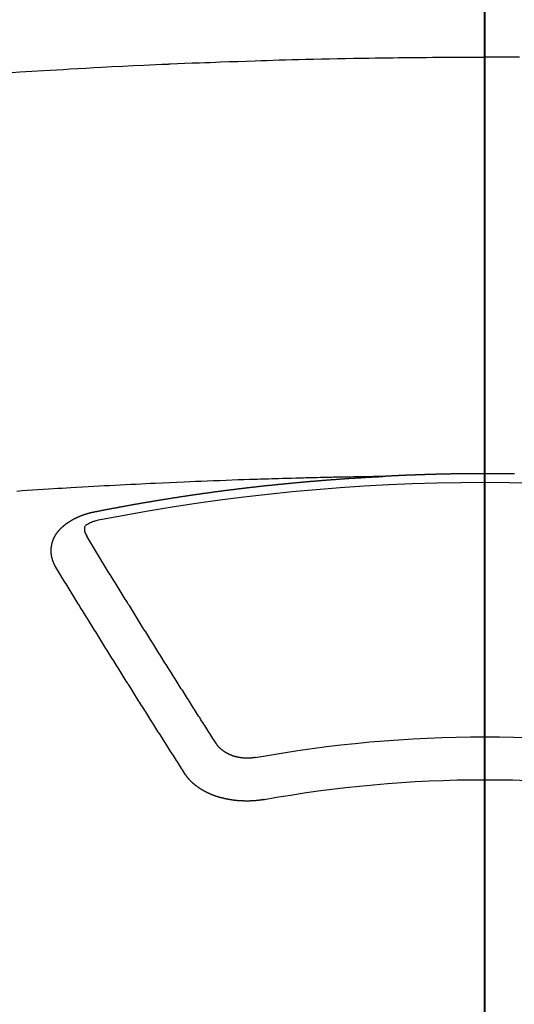
# Model space of a CAD drawing. Extents: x 27948 to 54421, y -25 to 8845.
# Drawn here: x 29483 to 29490, y 7215 to 7230 of the extents above; entities that cross this region are included whole.
import ezdxf

# ---------------------------------------------------------------- set-up
doc = ezdxf.new("R2010")
doc.units = 0
doc.header["$LTSCALE"] = 50
doc.header["$MEASUREMENT"] = 0
doc.linetypes.add('CENTER2', pattern=[1.125, 0.75, -0.125, 0.125, -0.125])
doc.layers.add('150-機器', color=8, linetype='CONTINUOUS')
doc.layers.add('166-寸法B', color=11, linetype='CONTINUOUS')

# ---------------------------------------------------------------- blocks, each defined once
blk = doc.blocks.new('F402_H')
at = {"layer": '150-機器', "color": 161, "linetype": 'CENTER2'}
blk.add_line((0, 136.026), (0, -355.416), dxfattribs=at)
at = {"layer": '150-機器', "color": 13, "linetype": 'Continuous'}
for points in [[(-0.542, -259.567), (-0.448, -259.567), (-0.354, -259.566), (-0.266, -259.566), (-0.177, -259.566), (-0.089, -259.566), (0, -259.566)], [(7.478, -259.811), (7.293, -259.798), (7.107, -259.787), (6.921, -259.776), (6.818, -259.77), (6.715, -259.764), (6.611, -259.758), (6.508, -259.752), (6.384, -259.745), (6.26, -259.738), (6.136, -259.731), (6.011, -259.724), (5.846, -259.715), (5.68, -259.707), (5.515, -259.699), (5.349, -259.691), (5.256, -259.687), (5.162, -259.683), (5.069, -259.678), (4.975, -259.674), (4.965, -259.674), (4.955, -259.673), (4.945, -259.673), (4.934, -259.672), (4.82, -259.667), (4.706, -259.662), (4.592, -259.658), (4.477, -259.654), (4.394, -259.651), (4.311, -259.648), (4.228, -259.644), (4.145, -259.641), (4.01, -259.636), (3.875, -259.632), (3.74, -259.627), (3.605, -259.623), (3.511, -259.62), (3.417, -259.617), (3.324, -259.614), (3.23, -259.611), (3.126, -259.608), (3.022, -259.605), (2.918, -259.603), (2.814, -259.6), (2.689, -259.597), (2.564, -259.594), (2.439, -259.592), (2.314, -259.589), (2.189, -259.587), (2.064, -259.584), (1.939, -259.582), (1.814, -259.58), (1.72, -259.579), (1.626, -259.578), (1.532, -259.576), (1.439, -259.575), (1.355, -259.574), (1.272, -259.573), (1.189, -259.572), (1.105, -259.571), (1.011, -259.57), (0.917, -259.57), (0.823, -259.569), (0.729, -259.568), (0.636, -259.568), (0.542, -259.567), (0.448, -259.567), (0.354, -259.566), (0.266, -259.566), (0.177, -259.566), (0.089, -259.566), (0, -259.566)], [(-0.465, -266.097), (-0.458, -266.097), (-0.452, -266.097), (-0.445, -266.097), (-0.438, -266.097), (-0.432, -266.097), (-0.425, -266.097), (-0.418, -266.097), (-0.412, -266.097), (-0.405, -266.096), (-0.398, -266.096), (-0.391, -266.096), (-0.385, -266.096), (-0.378, -266.096), (-0.371, -266.096), (-0.365, -266.096), (-0.358, -266.096), (-0.351, -266.096), (-0.344, -266.096), (-0.338, -266.096), (-0.331, -266.096), (-0.325, -266.095), (-0.319, -266.095), (-0.312, -266.095), (-0.305, -266.095), (-0.298, -266.095), (-0.292, -266.095), (-0.285, -266.095), (-0.278, -266.095), (-0.272, -266.095), (-0.265, -266.095), (-0.258, -266.095), (-0.251, -266.095), (-0.245, -266.095), (-0.238, -266.095), (-0.231, -266.095), (-0.225, -266.095), (-0.218, -266.095), (-0.211, -266.094), (-0.204, -266.094), (-0.198, -266.094), (-0.191, -266.094), (-0.184, -266.094), (-0.178, -266.094), (-0.171, -266.094), (-0.164, -266.094), (-0.157, -266.094), (-0.151, -266.094), (-0.144, -266.094), (-0.137, -266.094), (-0.13, -266.094), (-0.124, -266.094), (-0.117, -266.094), (-0.11, -266.094), (-0.104, -266.094), (-0.097, -266.094), (-0.09, -266.094), (-0.083, -266.094), (-0.077, -266.094), (-0.07, -266.094), (-0.063, -266.094), (-0.057, -266.094), (-0.05, -266.094), (-0.043, -266.094), (-0.036, -266.094), (-0.03, -266.094), (-0.023, -266.094), (-0.016, -266.094), (-0.01, -266.094), (-0.003, -266.094), (0.004, -266.094), (0.011, -266.094), (0.017, -266.094), (0.024, -266.094), (0.031, -266.094), (0.037, -266.094), (0.044, -266.094), (0.05, -266.094), (0.057, -266.094), (0.063, -266.094), (0.07, -266.094), (0.077, -266.094), (0.083, -266.094), (0.09, -266.094), (0.097, -266.094), (0.104, -266.094), (0.11, -266.094), (0.117, -266.094), (0.124, -266.094), (0.13, -266.094), (0.137, -266.094), (0.144, -266.094), (0.151, -266.094), (0.157, -266.094), (0.164, -266.094), (0.171, -266.094), (0.177, -266.094), (0.184, -266.094), (0.191, -266.094), (0.198, -266.094), (0.204, -266.094), (0.211, -266.094), (0.218, -266.095), (0.224, -266.095), (0.231, -266.095), (0.238, -266.095), (0.245, -266.095), (0.251, -266.095), (0.258, -266.095), (0.265, -266.095), (0.271, -266.095), (0.278, -266.095), (0.285, -266.095), (0.292, -266.095), (0.298, -266.095), (0.305, -266.095), (0.312, -266.095), (0.318, -266.095), (0.325, -266.095), (0.332, -266.096), (0.339, -266.096), (0.345, -266.096), (0.352, -266.096), (0.359, -266.096), (0.365, -266.096), (0.372, -266.096), (0.379, -266.096), (0.386, -266.096), (0.392, -266.096), (0.399, -266.096), (0.406, -266.096), (0.412, -266.097), (0.419, -266.097), (0.426, -266.097), (0.432, -266.097), (0.438, -266.097), (0.445, -266.097), (0.452, -266.097), (0.458, -266.097), (0.465, -266.097), (0.472, -266.097), (0.479, -266.098), (0.485, -266.098), (0.492, -266.098), (0.499, -266.098), (0.505, -266.098), (0.512, -266.098), (0.519, -266.098), (0.526, -266.098), (0.532, -266.098), (0.539, -266.099), (0.546, -266.099), (0.552, -266.099), (0.559, -266.099), (0.566, -266.099), (0.573, -266.099), (0.579, -266.099), (0.586, -266.099), (0.593, -266.1), (0.599, -266.1), (0.606, -266.1), (0.613, -266.1), (0.619, -266.1), (0.626, -266.1), (0.633, -266.1), (0.64, -266.101), (0.646, -266.101), (0.653, -266.101), (0.66, -266.101), (0.666, -266.101), (0.673, -266.101), (0.68, -266.101), (0.687, -266.102), (0.693, -266.102), (0.7, -266.102), (0.707, -266.102), (0.713, -266.102), (0.72, -266.102), (0.727, -266.102), (0.734, -266.103), (0.74, -266.103), (0.747, -266.103), (0.754, -266.103), (0.76, -266.103), (0.767, -266.103), (0.774, -266.104), (0.781, -266.104), (0.787, -266.104), (0.794, -266.104), (0.801, -266.104), (0.806, -266.105), (0.813, -266.105), (0.82, -266.105), (0.826, -266.105), (0.833, -266.105), (0.84, -266.105), (0.847, -266.106), (0.853, -266.106), (0.86, -266.106), (0.867, -266.106), (0.873, -266.106), (0.88, -266.107), (0.887, -266.107), (0.894, -266.107), (0.9, -266.107), (0.907, -266.107), (0.914, -266.108), (0.92, -266.108), (0.927, -266.108), (0.934, -266.108), (0.941, -266.108), (0.947, -266.109), (0.954, -266.109), (0.961, -266.109), (0.967, -266.109), (0.974, -266.109), (0.981, -266.11), (0.987, -266.11), (0.994, -266.11), (1.001, -266.11), (1.008, -266.11), (1.014, -266.111), (1.021, -266.111), (1.028, -266.111), (1.034, -266.111), (1.041, -266.112), (1.048, -266.112), (1.054, -266.112), (1.061, -266.112), (1.068, -266.113), (1.075, -266.113), (1.081, -266.113), (1.088, -266.113), (1.095, -266.114), (1.101, -266.114), (1.108, -266.114), (1.115, -266.114), (1.122, -266.115), (1.128, -266.115), (1.135, -266.115), (1.142, -266.115), (1.148, -266.116), (1.155, -266.116), (1.162, -266.116), (1.168, -266.116), (1.175, -266.117), (1.181, -266.117), (1.188, -266.117), (1.194, -266.117), (1.201, -266.118), (1.208, -266.118), (1.214, -266.118), (1.221, -266.118), (1.228, -266.119), (1.234, -266.119), (1.241, -266.119), (1.248, -266.12), (1.254, -266.12), (1.261, -266.12), (1.268, -266.12), (1.275, -266.121), (1.281, -266.121), (1.288, -266.121), (1.295, -266.122), (1.301, -266.122), (1.308, -266.122), (1.315, -266.123), (1.321, -266.123), (1.328, -266.123), (1.335, -266.123), (1.342, -266.124), (1.348, -266.124), (1.355, -266.124), (1.362, -266.125), (1.368, -266.125), (1.375, -266.125), (1.382, -266.126), (1.388, -266.126), (1.395, -266.126), (1.402, -266.127), (1.408, -266.127), (1.415, -266.127), (1.422, -266.128), (1.429, -266.128), (1.435, -266.128), (1.442, -266.128), (1.449, -266.129), (1.455, -266.129), (1.462, -266.129), (1.469, -266.13), (1.475, -266.13), (1.482, -266.13), (1.489, -266.131), (1.495, -266.131), (1.502, -266.131), (1.509, -266.132), (1.516, -266.132), (1.522, -266.132), (1.529, -266.133), (1.536, -266.133), (1.542, -266.133), (1.549, -266.134), (1.556, -266.134), (1.561, -266.134), (1.568, -266.135), (1.575, -266.135), (1.581, -266.135), (1.588, -266.136), (1.595, -266.136), (1.602, -266.136)], [(1.595, -266.136), (1.673, -266.137), (1.75, -266.139), (1.828, -266.14), (1.905, -266.142), (1.958, -266.143), (2.011, -266.144), (2.064, -266.145), (2.117, -266.146), (2.147, -266.146), (2.178, -266.147), (2.208, -266.147), (2.238, -266.148), (2.269, -266.148), (2.299, -266.149), (2.329, -266.149), (2.359, -266.15), (2.382, -266.15), (2.404, -266.151), (2.427, -266.151), (2.45, -266.152), (2.495, -266.153), (2.541, -266.154), (2.587, -266.155), (2.632, -266.156), (2.655, -266.156), (2.678, -266.157), (2.7, -266.157), (2.723, -266.158), (2.753, -266.158), (2.783, -266.159), (2.814, -266.16), (2.844, -266.161), (2.874, -266.162), (2.905, -266.163), (2.935, -266.164), (2.966, -266.165), (3.034, -266.167), (3.102, -266.168), (3.17, -266.17), (3.238, -266.172), (3.291, -266.173), (3.343, -266.175), (3.396, -266.177), (3.449, -266.179), (3.488, -266.18), (3.527, -266.181), (3.566, -266.182), (3.605, -266.183), (3.694, -266.186), (3.784, -266.189), (3.873, -266.192), (3.963, -266.196), (4.061, -266.199), (4.159, -266.203), (4.258, -266.207), (4.356, -266.211), (4.446, -266.214), (4.537, -266.218), (4.627, -266.222), (4.718, -266.226), (4.831, -266.23), (4.944, -266.235), (5.057, -266.24), (5.171, -266.246), (5.246, -266.249), (5.321, -266.253), (5.397, -266.257), (5.472, -266.261), (5.555, -266.265), (5.637, -266.269), (5.72, -266.273), (5.803, -266.277), (5.886, -266.282), (5.969, -266.286), (6.051, -266.291), (6.134, -266.295), (6.224, -266.301), (6.314, -266.306), (6.404, -266.311), (6.494, -266.316), (6.562, -266.32), (6.629, -266.324), (6.697, -266.328), (6.764, -266.332), (6.847, -266.337), (6.929, -266.343), (7.012, -266.348), (7.095, -266.353), (7.177, -266.359), (7.259, -266.364), (7.341, -266.37)], [(6.135, -266.693), (6.125, -266.691), (6.116, -266.689), (6.107, -266.687), (6.098, -266.685), (6.089, -266.684), (6.079, -266.682), (6.07, -266.68), (6.061, -266.678), (6.052, -266.676), (6.043, -266.674), (6.033, -266.673), (6.024, -266.671), (6.015, -266.669), (6.006, -266.667), (5.997, -266.665), (5.987, -266.664), (5.979, -266.662), (5.97, -266.66), (5.961, -266.658), (5.951, -266.656), (5.942, -266.655), (5.933, -266.653), (5.924, -266.651), (5.915, -266.65), (5.905, -266.649), (5.896, -266.647), (5.887, -266.645), (5.878, -266.643), (5.868, -266.641), (5.859, -266.64), (5.85, -266.638), (5.841, -266.636), (5.832, -266.634), (5.822, -266.633), (5.813, -266.631), (5.804, -266.629), (5.795, -266.627), (5.785, -266.626), (5.776, -266.624), (5.767, -266.622), (5.758, -266.621), (5.748, -266.619), (5.739, -266.617), (5.73, -266.615), (5.721, -266.614), (5.711, -266.612), (5.702, -266.61), (5.693, -266.609), (5.683, -266.607), (5.674, -266.605), (5.665, -266.603), (5.656, -266.602), (5.646, -266.6), (5.637, -266.598), (5.628, -266.597), (5.619, -266.595), (5.609, -266.593), (5.601, -266.592), (5.592, -266.59), (5.582, -266.588), (5.573, -266.587), (5.564, -266.585), (5.555, -266.583), (5.545, -266.582), (5.536, -266.58), (5.527, -266.578), (5.517, -266.577), (5.508, -266.575), (5.499, -266.573), (5.49, -266.572), (5.48, -266.57), (5.471, -266.568), (5.462, -266.567), (5.452, -266.565), (5.443, -266.564), (5.434, -266.562), (5.424, -266.56), (5.415, -266.559), (5.406, -266.557), (5.397, -266.555), (5.387, -266.554), (5.378, -266.552), (5.369, -266.551), (5.359, -266.549), (5.35, -266.547), (5.341, -266.546), (5.331, -266.544), (5.322, -266.543), (5.313, -266.541), (5.303, -266.539), (5.294, -266.538), (5.285, -266.536), (5.275, -266.535), (5.266, -266.533), (5.257, -266.532), (5.247, -266.53), (5.238, -266.528), (5.229, -266.527), (5.22, -266.525), (5.211, -266.524), (5.202, -266.522), (5.192, -266.521), (5.183, -266.519), (5.174, -266.517), (5.164, -266.516), (5.155, -266.514), (5.146, -266.513), (5.136, -266.511), (5.127, -266.51), (5.118, -266.508), (5.108, -266.507), (5.099, -266.505), (5.089, -266.504), (5.08, -266.502), (5.071, -266.501), (5.061, -266.499), (5.052, -266.498), (5.043, -266.496), (5.033, -266.495), (5.024, -266.493), (5.015, -266.492), (5.005, -266.49), (4.996, -266.489), (4.986, -266.487), (4.977, -266.486), (4.968, -266.484), (4.958, -266.483), (4.949, -266.481), (4.94, -266.48), (4.93, -266.478), (4.921, -266.477), (4.911, -266.475), (4.902, -266.474), (4.893, -266.472), (4.883, -266.471), (4.874, -266.469), (4.864, -266.468), (4.855, -266.466), (4.847, -266.465), (4.837, -266.464), (4.828, -266.462), (4.818, -266.461), (4.809, -266.459), (4.8, -266.458), (4.79, -266.456), (4.781, -266.455), (4.771, -266.453), (4.762, -266.452), (4.753, -266.451), (4.743, -266.449), (4.734, -266.448), (4.724, -266.446), (4.715, -266.445), (4.706, -266.444), (4.696, -266.442), (4.687, -266.441), (4.677, -266.439), (4.668, -266.438), (4.659, -266.437), (4.649, -266.435), (4.64, -266.434), (4.63, -266.432), (4.621, -266.431), (4.611, -266.43), (4.602, -266.428), (4.593, -266.427), (4.583, -266.425), (4.574, -266.424), (4.564, -266.423), (4.555, -266.421), (4.545, -266.42), (4.536, -266.419), (4.527, -266.417), (4.517, -266.416), (4.508, -266.415), (4.498, -266.413), (4.489, -266.412), (4.479, -266.411), (4.471, -266.409), (4.461, -266.408), (4.452, -266.407), (4.443, -266.405), (4.433, -266.404), (4.424, -266.403), (4.414, -266.401), (4.405, -266.4), (4.395, -266.399), (4.386, -266.397), (4.376, -266.396), (4.367, -266.395), (4.357, -266.393), (4.348, -266.392), (4.339, -266.391), (4.329, -266.389), (4.32, -266.388), (4.31, -266.387), (4.301, -266.386), (4.291, -266.384), (4.282, -266.383), (4.272, -266.382), (4.263, -266.38), (4.253, -266.379), (4.244, -266.378), (4.234, -266.377), (4.225, -266.375), (4.215, -266.374), (4.206, -266.373), (4.197, -266.372), (4.187, -266.37), (4.178, -266.369), (4.168, -266.368), (4.159, -266.367), (4.149, -266.365), (4.14, -266.364), (4.13, -266.363), (4.121, -266.362), (4.111, -266.36), (4.102, -266.359), (4.093, -266.358), (4.084, -266.357), (4.074, -266.355), (4.065, -266.354), (4.055, -266.353), (4.046, -266.352), (4.036, -266.351), (4.027, -266.349), (4.017, -266.348), (4.008, -266.347), (3.998, -266.346), (3.989, -266.345), (3.979, -266.343), (3.97, -266.342), (3.96, -266.341), (3.951, -266.34), (3.941, -266.339), (3.932, -266.337), (3.922, -266.336), (3.913, -266.335), (3.903, -266.334), (3.894, -266.333), (3.884, -266.332), (3.875, -266.33), (3.865, -266.329), (3.856, -266.328), (3.846, -266.327), (3.837, -266.326), (3.827, -266.325), (3.817, -266.323), (3.808, -266.322), (3.798, -266.321), (3.789, -266.32), (3.779, -266.319), (3.77, -266.318), (3.76, -266.317), (3.751, -266.316), (3.741, -266.314), (3.732, -266.313), (3.722, -266.312), (3.714, -266.311), (3.704, -266.31), (3.695, -266.309), (3.685, -266.308), (3.676, -266.307), (3.666, -266.306), (3.656, -266.304), (3.647, -266.303), (3.637, -266.302), (3.628, -266.301), (3.618, -266.3), (3.609, -266.299), (3.599, -266.298), (3.59, -266.297), (3.58, -266.296), (3.571, -266.295), (3.561, -266.294), (3.551, -266.293), (3.542, -266.291), (3.532, -266.29), (3.523, -266.289), (3.513, -266.288), (3.504, -266.287), (3.494, -266.286), (3.485, -266.285), (3.475, -266.284), (3.465, -266.283), (3.456, -266.282), (3.446, -266.281), (3.437, -266.28), (3.427, -266.279), (3.418, -266.278), (3.408, -266.277), (3.399, -266.276), (3.389, -266.275), (3.379, -266.274), (3.37, -266.273), (3.36, -266.273), (3.351, -266.272), (3.342, -266.271), (3.333, -266.27), (3.323, -266.269), (3.313, -266.268), (3.304, -266.267), (3.294, -266.266), (3.285, -266.265), (3.275, -266.264), (3.266, -266.263), (3.256, -266.262), (3.246, -266.261), (3.237, -266.26), (3.227, -266.259), (3.218, -266.258), (3.208, -266.257), (3.199, -266.256), (3.189, -266.255), (3.179, -266.254), (3.17, -266.253), (3.16, -266.252), (3.151, -266.251), (3.141, -266.25), (3.131, -266.249), (3.122, -266.248), (3.112, -266.248), (3.103, -266.247), (3.093, -266.246), (3.083, -266.245), (3.074, -266.244), (3.064, -266.243), (3.055, -266.242), (3.045, -266.241), (3.035, -266.24), (3.026, -266.239), (3.016, -266.238), (3.007, -266.237), (2.997, -266.237), (2.987, -266.236), (2.978, -266.235), (2.968, -266.234), (2.96, -266.233), (2.95, -266.232), (2.94, -266.231), (2.931, -266.23), (2.921, -266.229), (2.912, -266.229), (2.902, -266.228), (2.892, -266.227), (2.883, -266.226), (2.873, -266.225), (2.864, -266.224), (2.854, -266.223), (2.844, -266.223), (2.835, -266.222), (2.825, -266.221), (2.815, -266.22), (2.806, -266.219), (2.796, -266.218), (2.787, -266.217), (2.777, -266.217), (2.767, -266.216), (2.758, -266.215), (2.748, -266.214), (2.739, -266.213), (2.729, -266.212), (2.719, -266.212), (2.71, -266.211), (2.7, -266.21), (2.69, -266.209), (2.681, -266.208), (2.671, -266.208), (2.662, -266.207), (2.652, -266.206), (2.642, -266.205), (2.633, -266.204), (2.623, -266.204), (2.613, -266.203), (2.604, -266.202), (2.594, -266.201), (2.585, -266.201), (2.576, -266.2), (2.566, -266.199), (2.557, -266.198), (2.547, -266.197), (2.537, -266.197), (2.528, -266.196), (2.518, -266.195), (2.508, -266.194), (2.499, -266.194), (2.489, -266.193), (2.479, -266.192), (2.47, -266.191), (2.46, -266.191), (2.451, -266.19), (2.441, -266.189), (2.431, -266.188), (2.422, -266.188), (2.412, -266.187), (2.402, -266.186), (2.393, -266.186), (2.383, -266.185), (2.373, -266.184), (2.364, -266.183), (2.354, -266.183), (2.344, -266.182), (2.335, -266.181), (2.325, -266.181), (2.315, -266.18), (2.306, -266.179), (2.296, -266.178), (2.287, -266.178), (2.277, -266.177), (2.267, -266.176), (2.258, -266.176), (2.248, -266.175), (2.238, -266.174), (2.229, -266.174), (2.219, -266.173), (2.21, -266.172), (2.201, -266.172), (2.191, -266.171), (2.181, -266.17), (2.172, -266.17), (2.162, -266.169), (2.152, -266.168), (2.143, -266.168), (2.133, -266.167), (2.123, -266.166), (2.114, -266.166), (2.104, -266.165), (2.094, -266.165), (2.085, -266.164), (2.075, -266.163), (2.065, -266.163), (2.056, -266.162), (2.046, -266.161), (2.036, -266.161), (2.027, -266.16), (2.017, -266.16), (2.007, -266.159), (1.998, -266.158), (1.988, -266.158), (1.978, -266.157), (1.969, -266.157), (1.959, -266.156), (1.949, -266.156), (1.94, -266.155), (1.93, -266.154), (1.92, -266.154), (1.911, -266.153), (1.901, -266.153), (1.891, -266.152), (1.881, -266.152), (1.872, -266.151), (1.862, -266.15), (1.852, -266.15), (1.843, -266.149), (1.834, -266.149), (1.824, -266.148), (1.815, -266.148), (1.805, -266.147), (1.795, -266.147), (1.786, -266.146), (1.776, -266.146), (1.766, -266.145), (1.757, -266.145), (1.747, -266.144), (1.737, -266.143), (1.728, -266.143), (1.718, -266.142), (1.708, -266.142), (1.698, -266.141), (1.689, -266.141), (1.679, -266.14), (1.669, -266.14), (1.66, -266.139), (1.65, -266.139), (1.64, -266.138), (1.631, -266.138), (1.621, -266.137), (1.611, -266.137), (1.602, -266.136)], [(6.73, -267.557), (6.731, -267.555), (6.732, -267.553), (6.733, -267.551), (6.735, -267.549), (6.735, -267.546), (6.736, -267.544), (6.737, -267.542), (6.738, -267.54), (6.74, -267.538), (6.741, -267.536), (6.742, -267.534), (6.743, -267.531), (6.744, -267.529), (6.745, -267.527), (6.747, -267.525), (6.748, -267.523), (6.749, -267.521), (6.75, -267.518), (6.751, -267.516), (6.752, -267.514), (6.753, -267.512), (6.754, -267.51), (6.755, -267.508), (6.756, -267.505), (6.758, -267.503), (6.759, -267.501), (6.76, -267.499), (6.761, -267.497), (6.762, -267.494), (6.763, -267.492), (6.764, -267.49), (6.765, -267.488), (6.765, -267.486), (6.766, -267.484), (6.767, -267.481), (6.768, -267.479), (6.769, -267.477), (6.77, -267.475), (6.771, -267.472), (6.772, -267.47), (6.772, -267.468), (6.773, -267.466), (6.774, -267.464), (6.775, -267.461), (6.776, -267.459), (6.776, -267.457), (6.777, -267.455), (6.778, -267.453), (6.779, -267.45), (6.779, -267.448), (6.78, -267.446), (6.781, -267.444), (6.782, -267.441), (6.782, -267.439), (6.783, -267.437), (6.784, -267.435), (6.784, -267.432), (6.785, -267.43), (6.785, -267.428), (6.786, -267.426), (6.787, -267.423), (6.787, -267.421), (6.788, -267.419), (6.788, -267.417), (6.789, -267.414), (6.79, -267.412), (6.79, -267.41), (6.791, -267.408), (6.791, -267.405), (6.792, -267.403), (6.792, -267.402), (6.793, -267.4), (6.793, -267.397), (6.794, -267.395), (6.794, -267.393), (6.794, -267.391), (6.795, -267.388), (6.795, -267.386), (6.796, -267.384), (6.796, -267.382), (6.797, -267.379), (6.797, -267.377), (6.797, -267.375), (6.798, -267.373), (6.798, -267.37), (6.798, -267.368), (6.799, -267.366), (6.799, -267.364), (6.799, -267.361), (6.8, -267.359), (6.8, -267.357), (6.8, -267.355), (6.8, -267.352), (6.801, -267.35), (6.801, -267.348), (6.801, -267.346), (6.801, -267.343), (6.802, -267.341), (6.802, -267.339), (6.802, -267.337), (6.802, -267.334), (6.802, -267.332), (6.802, -267.33), (6.803, -267.328), (6.803, -267.325), (6.803, -267.323), (6.803, -267.321), (6.803, -267.319), (6.803, -267.316), (6.803, -267.314), (6.803, -267.312), (6.803, -267.309), (6.803, -267.307), (6.803, -267.305), (6.803, -267.303), (6.803, -267.3), (6.803, -267.298), (6.803, -267.296), (6.803, -267.294), (6.803, -267.291), (6.803, -267.289), (6.803, -267.287), (6.803, -267.285), (6.803, -267.282), (6.803, -267.28), (6.803, -267.278), (6.803, -267.276), (6.802, -267.273), (6.802, -267.271), (6.802, -267.269), (6.802, -267.267), (6.802, -267.264), (6.802, -267.262), (6.801, -267.26), (6.801, -267.258), (6.801, -267.255), (6.801, -267.253), (6.801, -267.251), (6.8, -267.249), (6.8, -267.246), (6.8, -267.244), (6.8, -267.242), (6.799, -267.24), (6.799, -267.237), (6.799, -267.235), (6.798, -267.233), (6.798, -267.231), (6.798, -267.228), (6.797, -267.226), (6.797, -267.224), (6.796, -267.222), (6.796, -267.219), (6.796, -267.217), (6.795, -267.215), (6.795, -267.213), (6.794, -267.211), (6.794, -267.208), (6.793, -267.206), (6.793, -267.204), (6.793, -267.202), (6.792, -267.199), (6.792, -267.197), (6.791, -267.195), (6.791, -267.193), (6.79, -267.191), (6.789, -267.188), (6.789, -267.186), (6.788, -267.184), (6.788, -267.182), (6.787, -267.179), (6.787, -267.177), (6.786, -267.175), (6.785, -267.173), (6.785, -267.171), (6.784, -267.168), (6.783, -267.166), (6.783, -267.164), (6.782, -267.162), (6.781, -267.16), (6.781, -267.157), (6.78, -267.155), (6.779, -267.153), (6.778, -267.151), (6.778, -267.149), (6.777, -267.147), (6.776, -267.144), (6.775, -267.142), (6.775, -267.14), (6.774, -267.138), (6.773, -267.136), (6.772, -267.133), (6.771, -267.131), (6.77, -267.129), (6.77, -267.127), (6.769, -267.125), (6.768, -267.123), (6.767, -267.12), (6.766, -267.118), (6.765, -267.116), (6.764, -267.114), (6.763, -267.112), (6.762, -267.11), (6.761, -267.108), (6.76, -267.105), (6.759, -267.103), (6.758, -267.101), (6.757, -267.099), (6.756, -267.097), (6.755, -267.095), (6.754, -267.093), (6.753, -267.091), (6.752, -267.088), (6.751, -267.086), (6.75, -267.084), (6.749, -267.082), (6.748, -267.08), (6.747, -267.078), (6.745, -267.076), (6.744, -267.074), (6.743, -267.072), (6.742, -267.07), (6.741, -267.067), (6.74, -267.065), (6.738, -267.063), (6.737, -267.061), (6.736, -267.059), (6.735, -267.057), (6.734, -267.055), (6.733, -267.053), (6.732, -267.051), (6.731, -267.049), (6.729, -267.047), (6.728, -267.045), (6.727, -267.043), (6.725, -267.041), (6.724, -267.039), (6.723, -267.037), (6.721, -267.034), (6.72, -267.032), (6.718, -267.03), (6.717, -267.028), (6.716, -267.026), (6.714, -267.025), (6.713, -267.023), (6.711, -267.021), (6.71, -267.019), (6.708, -267.017), (6.707, -267.015), (6.705, -267.013), (6.704, -267.011), (6.702, -267.009), (6.701, -267.007), (6.699, -267.005), (6.698, -267.003), (6.696, -267.002), (6.695, -267), (6.693, -266.998), (6.692, -266.996), (6.69, -266.994), (6.688, -266.992), (6.687, -266.99), (6.685, -266.988), (6.683, -266.986), (6.682, -266.984), (6.68, -266.982), (6.678, -266.98), (6.677, -266.978), (6.675, -266.976), (6.673, -266.974), (6.672, -266.972), (6.67, -266.971), (6.668, -266.969), (6.666, -266.967), (6.665, -266.965), (6.663, -266.963), (6.661, -266.961), (6.659, -266.959), (6.658, -266.957), (6.656, -266.956), (6.654, -266.954), (6.652, -266.952), (6.65, -266.95), (6.648, -266.948), (6.647, -266.946), (6.645, -266.944), (6.643, -266.943), (6.641, -266.941), (6.639, -266.939), (6.637, -266.937), (6.635, -266.935), (6.633, -266.933), (6.631, -266.932), (6.629, -266.93), (6.627, -266.928), (6.625, -266.926), (6.623, -266.924), (6.621, -266.923), (6.619, -266.921), (6.617, -266.919), (6.615, -266.917), (6.613, -266.916), (6.611, -266.914), (6.609, -266.912), (6.607, -266.91), (6.605, -266.909), (6.603, -266.907), (6.601, -266.905), (6.599, -266.903), (6.597, -266.902), (6.595, -266.9), (6.593, -266.898), (6.591, -266.897), (6.588, -266.895), (6.586, -266.893), (6.584, -266.891), (6.582, -266.89), (6.58, -266.888), (6.578, -266.886), (6.575, -266.885), (6.573, -266.883), (6.571, -266.881), (6.569, -266.88), (6.567, -266.878), (6.564, -266.876), (6.562, -266.875), (6.56, -266.873), (6.558, -266.871), (6.555, -266.87), (6.553, -266.868), (6.551, -266.867), (6.549, -266.865), (6.546, -266.863), (6.544, -266.862), (6.542, -266.86), (6.539, -266.859), (6.537, -266.857), (6.535, -266.855), (6.532, -266.854), (6.53, -266.852), (6.528, -266.851), (6.525, -266.849), (6.523, -266.848), (6.521, -266.846), (6.518, -266.844), (6.516, -266.843), (6.513, -266.841), (6.511, -266.84), (6.509, -266.838), (6.506, -266.837), (6.504, -266.835), (6.501, -266.834), (6.499, -266.832), (6.496, -266.831), (6.494, -266.829), (6.491, -266.828), (6.489, -266.826), (6.486, -266.825), (6.484, -266.823), (6.481, -266.822), (6.479, -266.821), (6.476, -266.819), (6.474, -266.818), (6.471, -266.816), (6.469, -266.815), (6.466, -266.813), (6.464, -266.812), (6.461, -266.81), (6.458, -266.809), (6.456, -266.808), (6.453, -266.806), (6.451, -266.805), (6.448, -266.803), (6.446, -266.802), (6.443, -266.801), (6.44, -266.799), (6.438, -266.798), (6.435, -266.797), (6.432, -266.795), (6.43, -266.794), (6.427, -266.793), (6.424, -266.791), (6.422, -266.79), (6.419, -266.789), (6.416, -266.787), (6.414, -266.786), (6.411, -266.785), (6.408, -266.783), (6.406, -266.782), (6.403, -266.781), (6.4, -266.78), (6.397, -266.778), (6.395, -266.777), (6.392, -266.776), (6.389, -266.774), (6.386, -266.773), (6.384, -266.772), (6.381, -266.771), (6.378, -266.77), (6.375, -266.768), (6.372, -266.767), (6.37, -266.766), (6.367, -266.765), (6.364, -266.763), (6.361, -266.762), (6.358, -266.761), (6.357, -266.76), (6.354, -266.759), (6.351, -266.758), (6.348, -266.756), (6.345, -266.755), (6.342, -266.754), (6.339, -266.753), (6.337, -266.752), (6.334, -266.751), (6.331, -266.75), (6.328, -266.748), (6.325, -266.747), (6.322, -266.746), (6.319, -266.745), (6.316, -266.744), (6.313, -266.743), (6.31, -266.742), (6.308, -266.741), (6.305, -266.74), (6.302, -266.739), (6.299, -266.738), (6.296, -266.737), (6.293, -266.736), (6.29, -266.735), (6.287, -266.734), (6.284, -266.733), (6.281, -266.731), (6.278, -266.73), (6.275, -266.729), (6.272, -266.729), (6.269, -266.728), (6.266, -266.727), (6.263, -266.726), (6.26, -266.725), (6.257, -266.724), (6.254, -266.723), (6.251, -266.722), (6.248, -266.721), (6.245, -266.72), (6.242, -266.719), (6.238, -266.718), (6.235, -266.717), (6.232, -266.716), (6.229, -266.716), (6.226, -266.715), (6.223, -266.714), (6.22, -266.713), (6.217, -266.712), (6.214, -266.711), (6.211, -266.711), (6.207, -266.71), (6.204, -266.709), (6.201, -266.708), (6.198, -266.707), (6.195, -266.707), (6.192, -266.706), (6.189, -266.705), (6.185, -266.704), (6.182, -266.704), (6.179, -266.703), (6.176, -266.702), (6.173, -266.701), (6.17, -266.701), (6.166, -266.7), (6.163, -266.699), (6.16, -266.698), (6.157, -266.698), (6.154, -266.697), (6.15, -266.696), (6.147, -266.695), (6.144, -266.695), (6.141, -266.694), (6.138, -266.693), (6.135, -266.693)], [(6.021, -266.811), (6.041, -266.817), (6.062, -266.822), (6.083, -266.827), (6.103, -266.833), (6.116, -266.837), (6.129, -266.841), (6.141, -266.845), (6.154, -266.85), (6.172, -266.857), (6.189, -266.866), (6.206, -266.874), (6.224, -266.883), (6.235, -266.888), (6.247, -266.894), (6.257, -266.9), (6.266, -266.908), (6.273, -266.919), (6.278, -266.933), (6.281, -266.948), (6.282, -266.963), (6.278, -266.992), (6.27, -267.02), (6.259, -267.047), (6.246, -267.073)], [(4.218, -270.316), (4.234, -270.291), (4.251, -270.266), (4.267, -270.241), (4.283, -270.216), (4.299, -270.191), (4.315, -270.166), (4.331, -270.141), (4.347, -270.116), (4.363, -270.091), (4.379, -270.066), (4.395, -270.041), (4.411, -270.016), (4.427, -269.991), (4.443, -269.966), (4.459, -269.941), (4.474, -269.916), (4.49, -269.891), (4.506, -269.865), (4.522, -269.84), (4.538, -269.815), (4.554, -269.79), (4.57, -269.765), (4.586, -269.739), (4.602, -269.714), (4.618, -269.689), (4.634, -269.665), (4.65, -269.639), (4.666, -269.614), (4.682, -269.589), (4.698, -269.563), (4.714, -269.538), (4.73, -269.513), (4.746, -269.488), (4.762, -269.462), (4.778, -269.437), (4.794, -269.412), (4.81, -269.386), (4.826, -269.361), (4.842, -269.335), (4.858, -269.31), (4.874, -269.286), (4.89, -269.26), (4.906, -269.235), (4.922, -269.209), (4.938, -269.184), (4.954, -269.159), (4.97, -269.133), (4.986, -269.108), (5.002, -269.082), (5.018, -269.057), (5.034, -269.031), (5.05, -269.006), (5.066, -268.98), (5.082, -268.955), (5.098, -268.929), (5.114, -268.905), (5.13, -268.879), (5.146, -268.854), (5.162, -268.828), (5.178, -268.802), (5.194, -268.777), (5.21, -268.751), (5.226, -268.726), (5.241, -268.7), (5.257, -268.674), (5.273, -268.649), (5.289, -268.623), (5.305, -268.598), (5.321, -268.572), (5.337, -268.546), (5.353, -268.522), (5.369, -268.496), (5.385, -268.47), (5.401, -268.445), (5.417, -268.419), (5.433, -268.393), (5.449, -268.367), (5.465, -268.342), (5.481, -268.316), (5.497, -268.29), (5.513, -268.264), (5.529, -268.239), (5.545, -268.213), (5.561, -268.187), (5.577, -268.161), (5.593, -268.136), (5.608, -268.111), (5.624, -268.085), (5.64, -268.059), (5.656, -268.033), (5.672, -268.007), (5.688, -267.981), (5.704, -267.956), (5.72, -267.93), (5.736, -267.904), (5.752, -267.878), (5.768, -267.852), (5.784, -267.826), (5.8, -267.8), (5.816, -267.775), (5.832, -267.749), (5.848, -267.723), (5.864, -267.697), (5.88, -267.672), (5.896, -267.646), (5.912, -267.62), (5.928, -267.594), (5.944, -267.568), (5.96, -267.542), (5.976, -267.516), (5.991, -267.49), (6.007, -267.464), (6.023, -267.437), (6.039, -267.411), (6.055, -267.386), (6.071, -267.36), (6.087, -267.334), (6.103, -267.308), (6.119, -267.282), (6.135, -267.256), (6.151, -267.23), (6.166, -267.204), (6.182, -267.178), (6.198, -267.151), (6.214, -267.125), (6.23, -267.099), (6.246, -267.073)], [(4.695, -270.81), (4.711, -270.786), (4.727, -270.761), (4.743, -270.736), (4.759, -270.711), (4.776, -270.686), (4.792, -270.661), (4.808, -270.635), (4.824, -270.61), (4.84, -270.585), (4.855, -270.56), (4.871, -270.535), (4.887, -270.509), (4.903, -270.484), (4.919, -270.459), (4.935, -270.434), (4.951, -270.41), (4.968, -270.384), (4.984, -270.359), (5, -270.334), (5.016, -270.308), (5.032, -270.283), (5.048, -270.258), (5.064, -270.232), (5.08, -270.207), (5.096, -270.182), (5.112, -270.156), (5.128, -270.131), (5.144, -270.106), (5.16, -270.08), (5.177, -270.055), (5.193, -270.031), (5.209, -270.005), (5.225, -269.98), (5.24, -269.954), (5.256, -269.929), (5.272, -269.904), (5.288, -269.878), (5.304, -269.853), (5.32, -269.827), (5.336, -269.802), (5.352, -269.776), (5.368, -269.751), (5.385, -269.725), (5.401, -269.7), (5.417, -269.674), (5.433, -269.65), (5.449, -269.624), (5.465, -269.599), (5.481, -269.573), (5.497, -269.548), (5.513, -269.522), (5.529, -269.496), (5.545, -269.471), (5.561, -269.445), (5.577, -269.42), (5.593, -269.394), (5.608, -269.368), (5.625, -269.343), (5.641, -269.317), (5.657, -269.291), (5.673, -269.267), (5.689, -269.241), (5.705, -269.215), (5.721, -269.19), (5.737, -269.164), (5.753, -269.138), (5.769, -269.113), (5.785, -269.087), (5.801, -269.061), (5.817, -269.035), (5.833, -269.01), (5.849, -268.984), (5.865, -268.958), (5.881, -268.932), (5.898, -268.908), (5.914, -268.882), (5.93, -268.856), (5.946, -268.83), (5.962, -268.804), (5.978, -268.778), (5.993, -268.753), (6.009, -268.727), (6.025, -268.701), (6.041, -268.675), (6.057, -268.649), (6.073, -268.623), (6.089, -268.597), (6.105, -268.571), (6.121, -268.546), (6.137, -268.521), (6.153, -268.495), (6.169, -268.469), (6.185, -268.443), (6.202, -268.417), (6.218, -268.391), (6.234, -268.365), (6.25, -268.339), (6.266, -268.313), (6.282, -268.287), (6.298, -268.261), (6.314, -268.235), (6.33, -268.209), (6.346, -268.183), (6.361, -268.157), (6.377, -268.132), (6.393, -268.106), (6.409, -268.08), (6.425, -268.053), (6.441, -268.027), (6.457, -268.001), (6.473, -267.975), (6.489, -267.949), (6.505, -267.923), (6.521, -267.897), (6.537, -267.871), (6.553, -267.844), (6.569, -267.818), (6.586, -267.792), (6.602, -267.767), (6.618, -267.741), (6.634, -267.715), (6.65, -267.688), (6.666, -267.662), (6.682, -267.636), (6.698, -267.61), (6.714, -267.583), (6.73, -267.557)], [(3.605, -270.541), (3.609, -270.541), (3.613, -270.542), (3.616, -270.543), (3.62, -270.543), (3.624, -270.544), (3.628, -270.544), (3.631, -270.545), (3.635, -270.546), (3.639, -270.546), (3.642, -270.546), (3.646, -270.547), (3.65, -270.547), (3.654, -270.548), (3.658, -270.548), (3.661, -270.549), (3.665, -270.549), (3.669, -270.549), (3.673, -270.55), (3.677, -270.55), (3.68, -270.55), (3.684, -270.55), (3.688, -270.551), (3.692, -270.551), (3.696, -270.551), (3.7, -270.551), (3.704, -270.551), (3.707, -270.551), (3.711, -270.552), (3.715, -270.552), (3.719, -270.552), (3.722, -270.552), (3.726, -270.552), (3.73, -270.552), (3.733, -270.552), (3.737, -270.552), (3.741, -270.552), (3.745, -270.552), (3.749, -270.552), (3.753, -270.551), (3.757, -270.551), (3.761, -270.551), (3.764, -270.551), (3.768, -270.551), (3.772, -270.551), (3.776, -270.55), (3.78, -270.55), (3.784, -270.55), (3.788, -270.549), (3.791, -270.549), (3.795, -270.549), (3.799, -270.548), (3.803, -270.548), (3.807, -270.548), (3.811, -270.547), (3.815, -270.547), (3.818, -270.546), (3.822, -270.546), (3.826, -270.545), (3.83, -270.545), (3.834, -270.544), (3.838, -270.544), (3.841, -270.543), (3.845, -270.542), (3.849, -270.542), (3.853, -270.541), (3.857, -270.54), (3.86, -270.54), (3.864, -270.539), (3.868, -270.538), (3.872, -270.537), (3.875, -270.537), (3.879, -270.536), (3.883, -270.535), (3.887, -270.534), (3.89, -270.533), (3.894, -270.532), (3.898, -270.532), (3.902, -270.531), (3.905, -270.53), (3.909, -270.529), (3.913, -270.528), (3.916, -270.527), (3.92, -270.526), (3.924, -270.525), (3.927, -270.524), (3.931, -270.523), (3.934, -270.521), (3.938, -270.52), (3.942, -270.519), (3.945, -270.518), (3.949, -270.517), (3.952, -270.516), (3.956, -270.514), (3.96, -270.513), (3.963, -270.512), (3.967, -270.51), (3.97, -270.509), (3.974, -270.508), (3.977, -270.506), (3.981, -270.505), (3.984, -270.504), (3.988, -270.502), (3.991, -270.501), (3.994, -270.499), (3.998, -270.498), (4.001, -270.496), (4.005, -270.495), (4.008, -270.493), (4.011, -270.492), (4.015, -270.49), (4.018, -270.489), (4.022, -270.487), (4.025, -270.485), (4.028, -270.484), (4.031, -270.482), (4.035, -270.48), (4.038, -270.479), (4.041, -270.477), (4.044, -270.475), (4.048, -270.473), (4.051, -270.472), (4.054, -270.47), (4.057, -270.468), (4.06, -270.466), (4.063, -270.464), (4.066, -270.462), (4.069, -270.461), (4.073, -270.459), (4.076, -270.457), (4.079, -270.455), (4.082, -270.453), (4.085, -270.451), (4.088, -270.449), (4.091, -270.447), (4.093, -270.445), (4.096, -270.443), (4.098, -270.441), (4.101, -270.439), (4.104, -270.437), (4.107, -270.435), (4.11, -270.433), (4.112, -270.431), (4.115, -270.429), (4.118, -270.427), (4.121, -270.424), (4.123, -270.422), (4.126, -270.42), (4.129, -270.418), (4.131, -270.417), (4.134, -270.415), (4.136, -270.412), (4.139, -270.41), (4.142, -270.408), (4.144, -270.406), (4.147, -270.403), (4.149, -270.401), (4.152, -270.399), (4.154, -270.397), (4.156, -270.394), (4.159, -270.392), (4.161, -270.39), (4.163, -270.387), (4.166, -270.385), (4.168, -270.383), (4.17, -270.38), (4.172, -270.378), (4.175, -270.376), (4.177, -270.373), (4.179, -270.371), (4.181, -270.368), (4.183, -270.366), (4.185, -270.364), (4.187, -270.361), (4.189, -270.359), (4.191, -270.356), (4.193, -270.354), (4.195, -270.351), (4.197, -270.349), (4.199, -270.347), (4.2, -270.344), (4.202, -270.342), (4.204, -270.339), (4.206, -270.337), (4.207, -270.334), (4.209, -270.332), (4.211, -270.329), (4.212, -270.327), (4.214, -270.324), (4.215, -270.321), (4.217, -270.319), (4.218, -270.316)], [(3.464, -271.199), (3.467, -271.2), (3.471, -271.201), (3.474, -271.201), (3.478, -271.202), (3.481, -271.202), (3.485, -271.203), (3.488, -271.203), (3.491, -271.204), (3.495, -271.204), (3.498, -271.205), (3.502, -271.206), (3.505, -271.206), (3.509, -271.207), (3.512, -271.207), (3.516, -271.208), (3.519, -271.208), (3.523, -271.209), (3.526, -271.209), (3.53, -271.21), (3.533, -271.21), (3.537, -271.211), (3.54, -271.211), (3.544, -271.212), (3.547, -271.212), (3.551, -271.213), (3.554, -271.213), (3.558, -271.213), (3.561, -271.214), (3.565, -271.214), (3.568, -271.215), (3.572, -271.215), (3.575, -271.215), (3.579, -271.216), (3.582, -271.216), (3.586, -271.216), (3.589, -271.217), (3.593, -271.217), (3.597, -271.217), (3.6, -271.218), (3.604, -271.218), (3.607, -271.218), (3.611, -271.219), (3.614, -271.219), (3.618, -271.219), (3.621, -271.219), (3.625, -271.22), (3.629, -271.22), (3.632, -271.22), (3.636, -271.22), (3.639, -271.22), (3.643, -271.221), (3.646, -271.221), (3.65, -271.221), (3.654, -271.221), (3.657, -271.221), (3.661, -271.222), (3.664, -271.222), (3.668, -271.222), (3.672, -271.222), (3.675, -271.222), (3.679, -271.222), (3.682, -271.222), (3.686, -271.223), (3.69, -271.223), (3.693, -271.223), (3.697, -271.223), (3.7, -271.223), (3.704, -271.223), (3.707, -271.223), (3.711, -271.223), (3.715, -271.223), (3.718, -271.223), (3.721, -271.223), (3.724, -271.223), (3.728, -271.223), (3.732, -271.223), (3.735, -271.223), (3.739, -271.223), (3.743, -271.223), (3.746, -271.223), (3.75, -271.223), (3.753, -271.223), (3.757, -271.223), (3.761, -271.223), (3.764, -271.223), (3.768, -271.223), (3.771, -271.223), (3.775, -271.223), (3.779, -271.223), (3.782, -271.223), (3.786, -271.222), (3.789, -271.222), (3.793, -271.222), (3.797, -271.222), (3.8, -271.222), (3.804, -271.222), (3.807, -271.222), (3.811, -271.222), (3.815, -271.221), (3.818, -271.221), (3.822, -271.221), (3.825, -271.221), (3.829, -271.221), (3.833, -271.22), (3.836, -271.22), (3.84, -271.22), (3.843, -271.22), (3.847, -271.219), (3.851, -271.219), (3.854, -271.219), (3.858, -271.219), (3.861, -271.218), (3.865, -271.218), (3.868, -271.218), (3.872, -271.218), (3.876, -271.217), (3.879, -271.217), (3.883, -271.217), (3.886, -271.216), (3.89, -271.216), (3.894, -271.216), (3.897, -271.215), (3.901, -271.215), (3.904, -271.214), (3.908, -271.214), (3.911, -271.214), (3.915, -271.213), (3.919, -271.213), (3.922, -271.212), (3.926, -271.212), (3.929, -271.212), (3.933, -271.211), (3.936, -271.211), (3.94, -271.21), (3.943, -271.21), (3.947, -271.209), (3.951, -271.209), (3.954, -271.208), (3.958, -271.208), (3.961, -271.207), (3.965, -271.207), (3.968, -271.206), (3.972, -271.206), (3.975, -271.205), (3.979, -271.205), (3.982, -271.204), (3.986, -271.204), (3.989, -271.203), (3.993, -271.203), (3.996, -271.202), (4, -271.201), (4.003, -271.201), (4.007, -271.2), (4.01, -271.2), (4.014, -271.199), (4.017, -271.198), (4.021, -271.198), (4.024, -271.197), (4.028, -271.197), (4.031, -271.196), (4.035, -271.195), (4.038, -271.195), (4.042, -271.194), (4.045, -271.193), (4.049, -271.192), (4.052, -271.192), (4.056, -271.191), (4.059, -271.19), (4.063, -271.19), (4.066, -271.189), (4.07, -271.188), (4.073, -271.187), (4.076, -271.187), (4.08, -271.186), (4.083, -271.185), (4.087, -271.184), (4.09, -271.184), (4.094, -271.183), (4.097, -271.182), (4.099, -271.181), (4.103, -271.18), (4.106, -271.179), (4.11, -271.179), (4.113, -271.178), (4.116, -271.177), (4.12, -271.176), (4.123, -271.175), (4.126, -271.174), (4.13, -271.173), (4.133, -271.173), (4.137, -271.172), (4.14, -271.172), (4.143, -271.171), (4.147, -271.17), (4.15, -271.169), (4.153, -271.168), (4.157, -271.167), (4.16, -271.166), (4.163, -271.165), (4.167, -271.164), (4.17, -271.163), (4.173, -271.162), (4.176, -271.161), (4.18, -271.16), (4.183, -271.159), (4.186, -271.158), (4.19, -271.157), (4.193, -271.156), (4.196, -271.155), (4.199, -271.154), (4.203, -271.153), (4.206, -271.152), (4.209, -271.151), (4.212, -271.15), (4.216, -271.149), (4.219, -271.148), (4.222, -271.147), (4.225, -271.145), (4.228, -271.144), (4.232, -271.143), (4.235, -271.142), (4.238, -271.141), (4.241, -271.14), (4.244, -271.139), (4.247, -271.137), (4.251, -271.136), (4.254, -271.135), (4.257, -271.134), (4.26, -271.133), (4.263, -271.131), (4.266, -271.13), (4.269, -271.129), (4.272, -271.128), (4.276, -271.127), (4.279, -271.125), (4.282, -271.124), (4.285, -271.123), (4.288, -271.122), (4.291, -271.12), (4.294, -271.119), (4.297, -271.118), (4.3, -271.117), (4.303, -271.115), (4.306, -271.114), (4.309, -271.113), (4.312, -271.111), (4.315, -271.11), (4.318, -271.109), (4.321, -271.107), (4.324, -271.106), (4.327, -271.105), (4.33, -271.103), (4.333, -271.102), (4.336, -271.101), (4.339, -271.099), (4.342, -271.098), (4.345, -271.096), (4.348, -271.095), (4.351, -271.094), (4.354, -271.092), (4.357, -271.091), (4.36, -271.089), (4.362, -271.088), (4.365, -271.087), (4.368, -271.085), (4.371, -271.084), (4.374, -271.082), (4.377, -271.081), (4.38, -271.079), (4.382, -271.078), (4.385, -271.076), (4.388, -271.075), (4.391, -271.073), (4.394, -271.072), (4.397, -271.07), (4.399, -271.069), (4.402, -271.067), (4.405, -271.066), (4.408, -271.064), (4.41, -271.063), (4.413, -271.061), (4.416, -271.06), (4.419, -271.058), (4.421, -271.057), (4.424, -271.055), (4.427, -271.054), (4.43, -271.052), (4.432, -271.05), (4.435, -271.049), (4.438, -271.047), (4.44, -271.046), (4.443, -271.044), (4.446, -271.042), (4.448, -271.041), (4.451, -271.039), (4.453, -271.038), (4.456, -271.036), (4.459, -271.034), (4.461, -271.033), (4.464, -271.031), (4.466, -271.029), (4.469, -271.028), (4.472, -271.026), (4.474, -271.024), (4.476, -271.023), (4.478, -271.021), (4.481, -271.019), (4.483, -271.018), (4.486, -271.016), (4.488, -271.014), (4.491, -271.013), (4.493, -271.011), (4.496, -271.009), (4.498, -271.007), (4.501, -271.006), (4.503, -271.004), (4.506, -271.002), (4.508, -271), (4.51, -270.999), (4.513, -270.997), (4.515, -270.995), (4.518, -270.993), (4.52, -270.992), (4.522, -270.99), (4.525, -270.988), (4.527, -270.986), (4.529, -270.985), (4.532, -270.983), (4.534, -270.981), (4.536, -270.979), (4.539, -270.977), (4.541, -270.976), (4.543, -270.974), (4.546, -270.972), (4.548, -270.97), (4.55, -270.968), (4.552, -270.966), (4.555, -270.965), (4.557, -270.963), (4.559, -270.961), (4.561, -270.959), (4.563, -270.957), (4.566, -270.955), (4.568, -270.953), (4.57, -270.952), (4.572, -270.95), (4.574, -270.948), (4.576, -270.946), (4.579, -270.944), (4.581, -270.942), (4.583, -270.94), (4.585, -270.938), (4.587, -270.936), (4.589, -270.935), (4.591, -270.933), (4.593, -270.931), (4.595, -270.929), (4.597, -270.927), (4.599, -270.925), (4.601, -270.923), (4.603, -270.921), (4.605, -270.919), (4.607, -270.917), (4.609, -270.915), (4.611, -270.913), (4.613, -270.911), (4.615, -270.909), (4.617, -270.907), (4.619, -270.905), (4.621, -270.903), (4.623, -270.901), (4.625, -270.899), (4.627, -270.897), (4.629, -270.896), (4.63, -270.894), (4.632, -270.892), (4.634, -270.889), (4.636, -270.887), (4.638, -270.885), (4.64, -270.883), (4.641, -270.881), (4.643, -270.879), (4.645, -270.877), (4.647, -270.875), (4.648, -270.873), (4.65, -270.871), (4.652, -270.869), (4.654, -270.867), (4.655, -270.865), (4.657, -270.863), (4.659, -270.861), (4.66, -270.859), (4.662, -270.857), (4.663, -270.855), (4.665, -270.853), (4.667, -270.851), (4.668, -270.848), (4.67, -270.846), (4.671, -270.844), (4.673, -270.842), (4.674, -270.84), (4.676, -270.838), (4.677, -270.836), (4.679, -270.834), (4.68, -270.832), (4.682, -270.83), (4.683, -270.827), (4.685, -270.825), (4.686, -270.823), (4.688, -270.821), (4.689, -270.819), (4.691, -270.817), (4.692, -270.815), (4.694, -270.813), (4.695, -270.81)]]:
    blk.add_lwpolyline(points, dxfattribs=at)
for centre, radius, start, end in [((0, -297.518), 31.291, 78.8896, 101.1104), ((0, -290.362), 20.146, 79.6922, 100.3078), ((0, -290.362), 19.474, 79.6922, 100.3078)]:
    blk.add_arc(centre, radius, start, end, dxfattribs=at)

msp = doc.modelspace()

# ---------------------------------------------------------------- linework, layer by layer
at = {"layer": '150-機器', "color": 13}
for radius in [90.5, 80.5]:
    msp.add_circle((29489.916, 7284.012), radius, dxfattribs=at)
at = {"layer": '166-寸法B'}
msp.add_line((29489.916, 7415.248), (29489.916, 7156.936), dxfattribs=at)

# ---------------------------------------------------------------- block references
at = {"layer": '150-機器', "xscale": -1}
msp.add_blockref('F402_H', (29489.931, 7489.222), dxfattribs=at)

doc.saveas('drawing.dxf')
